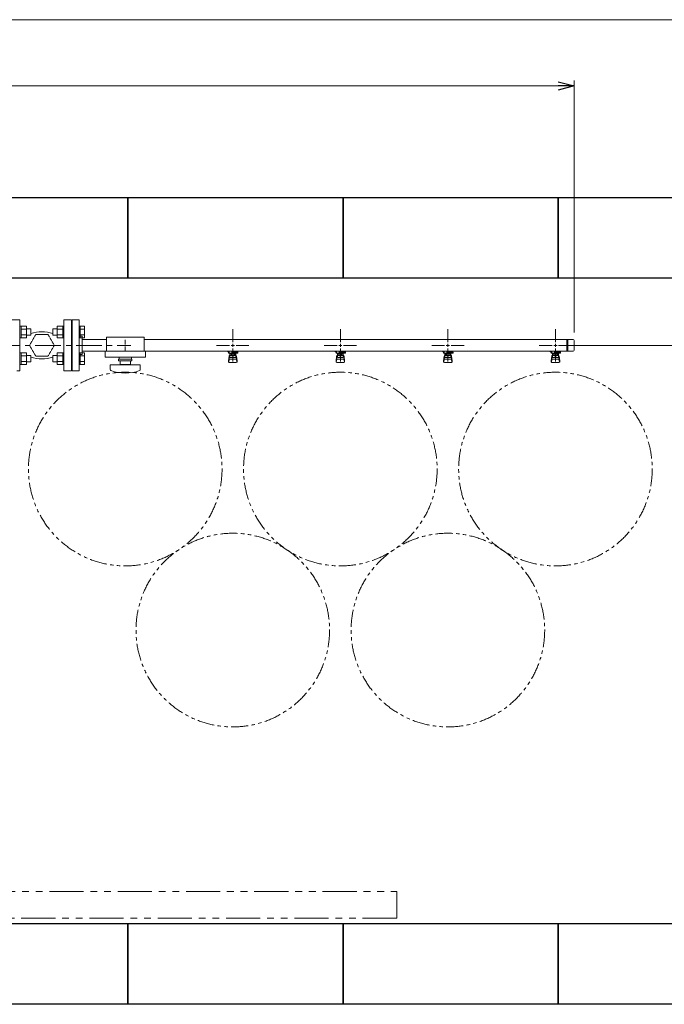
# Model space of a CAD drawing. Units: millimetres. Extents: x 7320 to 16303, y 7448 to 12290.
# Drawn here: x 12970 to 14168, y 10394 to 12224 of the extents above; entities that cross this region are included whole.
import ezdxf

# ---------------------------------------------------------------- set-up
doc = ezdxf.new("R2010")
doc.units = ezdxf.units.MM
for name, pattern in [('CENTER', [50.8, 31.75, -6.35, 6.35, -6.35]), ('HIDDEN', [0.375, 0.25, -0.125]), ('PHANTOM', [63.5, 31.75, -6.35, 6.35, -6.35, 6.35, -6.35]), ('実線', [0])]:
    doc.linetypes.add(name, pattern=pattern)
doc.layers.add('HI_VB', color=7, linetype='Continuous')
doc.layers.add('図面枠', color=7, linetype='Continuous', lineweight=50)

msp = doc.modelspace()

# ---------------------------------------------------------------- linework, layer by layer
at = {"color": 7, "linetype": '実線', "lineweight": 9, "ltscale": 0.001}
for p, q in [((10551, 12224.2), (14191, 12224.2)), ((10771, 12101), (13971, 12101))]:
    msp.add_line(p, q, dxfattribs=at)
at = {"color": 0, "linetype": 'ByBlock', "lineweight": -2}
for p, q in [((13971, 12109), (14001, 12101)), ((14001, 12101), (13971, 12093)), ((14001, 12101), (13971, 12101))]:
    msp.add_line(p, q, dxfattribs=at)
at = {"linetype": '実線', "lineweight": 9, "ltscale": 0.001}
for p, q in [((14001, 11642.8), (14001, 12111)), ((13981, 11618.9), (14534.5, 11618.9))]:
    msp.add_line(p, q, dxfattribs=at)
at = {"color": 3, "lineweight": 9}
for p, q in [((13067, 11666.4), (13067, 11571.4)), ((13080, 11666.4), (13067, 11666.4)), ((13080, 11571.4), (13080, 11666.4)), ((13080, 11666.4), (13080, 11571.4)), ((13066, 11643.9), (13066, 11593.9)), ((13066, 11643.9), (13067, 11643.9)), ((13366, 11624.9), (13366, 11649.1)), ((13566, 11624.9), (13566, 11649.1)), ((13766, 11624.9), (13766, 11649.1)), ((13966, 11624.9), (13966, 11649.1)), ((13086, 11635.9), (13084, 11635.9)), ((13086, 11635.9), (13086, 11601.9)), ((13086, 11629.8), (13131, 11629.8)), ((13131, 11633.9), (13131, 11607.9)), ((13131, 11633.9), (13201, 11633.9)), ((13166, 11629.1), (13166, 11620.9)), ((13201, 11633.9), (13201, 11607.9)), ((13201, 11629.8), (13999, 11629.8)), ((13987, 11629.8), (13987, 11608.1)), ((13989.3, 11629.8), (13989.3, 11608.1)), ((14001, 11627.8), (14001, 11610.1)), ((13086, 11608.1), (13131, 11608.1)), ((13128.5, 11607.9), (13128.5, 11596.9)), ((13128.5, 11607.9), (13203.5, 11607.9)), ((13155.9, 11618.9), (13164, 11618.9)), ((13166, 11616.9), (13166, 11608.8)), ((13168, 11618.9), (13176.1, 11618.9)), ((13201, 11608.1), (13999, 11608.1)), ((13203.5, 11607.9), (13203.5, 11596.9)), ((13335.9, 11618.9), (13360, 11618.9)), ((13356.5, 11606.9), (13356.5, 11608.1)), ((13359, 11606.9), (13356.5, 11606.9)), ((13359, 11605.9), (13358, 11605.9)), ((13358, 11604.3), (13358, 11605.9)), ((13375.6, 11604.3), (13358, 11604.3)), ((13359, 11604.3), (13359, 11608.1)), ((13359.1, 11608.1), (13372.9, 11608.1)), ((13360.5, 11596.1), (13360.5, 11604.3)), ((13361.4, 11600.1), (13361.4, 11604.3)), ((13364, 11608.1), (13364, 11604.3)), ((13364, 11608), (13364.8, 11607.5)), ((13375.5, 11606.9), (13364, 11606.9)), ((13375.6, 11605.9), (13364, 11605.9)), ((13366, 11588.8), (13366, 11612.9)), ((13367.2, 11607.5), (13368.2, 11608.1)), ((13370.6, 11600.1), (13370.6, 11604.3)), ((13371.5, 11596.1), (13371.5, 11604.3)), ((13371.8, 11605.9), (13371.8, 11606.9)), ((13372, 11618.9), (13396.1, 11618.9)), ((13372, 11606.9), (13372, 11608.1)), ((13372, 11605.9), (13372, 11604.3)), ((13375.5, 11606.9), (13375.5, 11608.1)), ((13375.6, 11605.9), (13375.6, 11604.3)), ((13535.9, 11618.9), (13560, 11618.9)), ((13556.5, 11606.9), (13556.5, 11608.1)), ((13559, 11606.9), (13556.5, 11606.9)), ((13559, 11605.9), (13558, 11605.9)), ((13558, 11604.3), (13558, 11605.9)), ((13575.6, 11604.3), (13558, 11604.3)), ((13559, 11604.3), (13559, 11608.1)), ((13559.1, 11608.1), (13572.9, 11608.1)), ((13560.5, 11596.1), (13560.5, 11604.3)), ((13561.4, 11600.1), (13561.4, 11604.3)), ((13564, 11608.1), (13564, 11604.3)), ((13564, 11608), (13564.8, 11607.5)), ((13575.5, 11606.9), (13564, 11606.9)), ((13575.6, 11605.9), (13564, 11605.9)), ((13566, 11588.8), (13566, 11612.9)), ((13567.2, 11607.5), (13568.2, 11608.1)), ((13570.6, 11600.1), (13570.6, 11604.3)), ((13571.5, 11596.1), (13571.5, 11604.3)), ((13571.8, 11605.9), (13571.8, 11606.9)), ((13572, 11618.9), (13596.1, 11618.9)), ((13572, 11606.9), (13572, 11608.1)), ((13572, 11605.9), (13572, 11604.3)), ((13575.5, 11606.9), (13575.5, 11608.1)), ((13575.6, 11605.9), (13575.6, 11604.3)), ((13735.9, 11618.9), (13760, 11618.9)), ((13756.5, 11606.9), (13756.5, 11608.1)), ((13759, 11606.9), (13756.5, 11606.9)), ((13759, 11605.9), (13758, 11605.9)), ((13758, 11604.3), (13758, 11605.9)), ((13775.6, 11604.3), (13758, 11604.3)), ((13759, 11604.3), (13759, 11608.1)), ((13759.1, 11608.1), (13772.9, 11608.1)), ((13760.5, 11596.1), (13760.5, 11604.3)), ((13761.4, 11600.1), (13761.4, 11604.3)), ((13764, 11608.1), (13764, 11604.3)), ((13764, 11608), (13764.8, 11607.5)), ((13775.5, 11606.9), (13764, 11606.9)), ((13775.6, 11605.9), (13764, 11605.9)), ((13766, 11588.8), (13766, 11612.9)), ((13767.2, 11607.5), (13768.2, 11608.1)), ((13770.6, 11600.1), (13770.6, 11604.3)), ((13771.5, 11596.1), (13771.5, 11604.3)), ((13771.8, 11605.9), (13771.8, 11606.9)), ((13772, 11618.9), (13796.1, 11618.9)), ((13772, 11606.9), (13772, 11608.1)), ((13772, 11605.9), (13772, 11604.3)), ((13775.5, 11606.9), (13775.5, 11608.1)), ((13775.6, 11605.9), (13775.6, 11604.3)), ((13935.9, 11618.9), (13960, 11618.9)), ((13956.5, 11606.9), (13956.5, 11608.1)), ((13959, 11606.9), (13956.5, 11606.9)), ((13959, 11605.9), (13958, 11605.9)), ((13958, 11604.3), (13958, 11605.9)), ((13975.6, 11604.3), (13958, 11604.3)), ((13959, 11604.3), (13959, 11608.1)), ((13959.1, 11608.1), (13972.9, 11608.1)), ((13960.5, 11596.1), (13960.5, 11604.3)), ((13961.4, 11600.1), (13961.4, 11604.3)), ((13964, 11608.1), (13964, 11604.3)), ((13964, 11608), (13964.8, 11607.5)), ((13975.5, 11606.9), (13964, 11606.9)), ((13975.6, 11605.9), (13964, 11605.9)), ((13966, 11588.8), (13966, 11612.9)), ((13967.2, 11607.5), (13968.2, 11608.1)), ((13970.6, 11600.1), (13970.6, 11604.3)), ((13971.5, 11596.1), (13971.5, 11604.3)), ((13971.8, 11605.9), (13971.8, 11606.9)), ((13972, 11618.9), (13996.1, 11618.9)), ((13972, 11606.9), (13972, 11608.1)), ((13972, 11605.9), (13972, 11604.3)), ((13975.5, 11606.9), (13975.5, 11608.1)), ((13975.6, 11605.9), (13975.6, 11604.3)), ((13066, 11593.9), (13067, 11593.9)), ((13086, 11601.9), (13084, 11601.9)), ((13128.5, 11596.9), (13203.5, 11596.9)), ((13153.5, 11592.9), (13178.5, 11592.9)), ((13153.5, 11590.4), (13153.5, 11592.9)), ((13153.5, 11590.4), (13178.5, 11590.4)), ((13154.5, 11596.9), (13154.5, 11592.9)), ((13156.5, 11583.4), (13156.5, 11590.4)), ((13175.5, 11590.4), (13175.5, 11583.4)), ((13177.5, 11596.9), (13177.5, 11592.9)), ((13178.5, 11590.4), (13178.5, 11592.9)), ((13358, 11590), (13359, 11599)), ((13358, 11588.4), (13358, 11590)), ((13358.5, 11587.9), (13359.3, 11593)), ((13359, 11594.6), (13359, 11598.8)), ((13359.5, 11586.9), (13372.5, 11586.9)), ((13360.5, 11600.3), (13360.5, 11600.3)), ((13360.5, 11596.1), (13371.5, 11596.1)), ((13360.5, 11593.1), (13371.5, 11593.1)), ((13370.6, 11603.3), (13361.4, 11603.3)), ((13370.6, 11600.1), (13361.4, 11600.1)), ((13363.6, 11599.1), (13363.6, 11600.1)), ((13368.4, 11599.1), (13363.6, 11599.1)), ((13363.7, 11600.1), (13363.7, 11603.3)), ((13368.3, 11600.1), (13368.3, 11603.3)), ((13368.4, 11599.1), (13368.4, 11600.1)), ((13371.5, 11600.3), (13371.5, 11600.3)), ((13373.5, 11587.9), (13372.6, 11593)), ((13374, 11590), (13373, 11599)), ((13373, 11594.6), (13373, 11598.8)), ((13374, 11588.4), (13374, 11590)), ((13558, 11590), (13559, 11599)), ((13558, 11588.4), (13558, 11590)), ((13558.5, 11587.9), (13559.3, 11593)), ((13559, 11594.6), (13559, 11598.8)), ((13559.5, 11586.9), (13572.5, 11586.9)), ((13560.5, 11600.3), (13560.5, 11600.3)), ((13560.5, 11596.1), (13571.5, 11596.1)), ((13560.5, 11593.1), (13571.5, 11593.1)), ((13570.6, 11603.3), (13561.4, 11603.3)), ((13570.6, 11600.1), (13561.4, 11600.1)), ((13563.6, 11599.1), (13563.6, 11600.1)), ((13568.4, 11599.1), (13563.6, 11599.1)), ((13563.7, 11600.1), (13563.7, 11603.3)), ((13568.3, 11600.1), (13568.3, 11603.3)), ((13568.4, 11599.1), (13568.4, 11600.1)), ((13571.5, 11600.3), (13571.5, 11600.3)), ((13573.5, 11587.9), (13572.6, 11593)), ((13574, 11590), (13573, 11599)), ((13573, 11594.6), (13573, 11598.8)), ((13574, 11588.4), (13574, 11590)), ((13758, 11590), (13759, 11599)), ((13758, 11588.4), (13758, 11590)), ((13758.5, 11587.9), (13759.3, 11593)), ((13759, 11594.6), (13759, 11598.8)), ((13759.5, 11586.9), (13772.5, 11586.9)), ((13760.5, 11600.3), (13760.5, 11600.3)), ((13760.5, 11596.1), (13771.5, 11596.1)), ((13760.5, 11593.1), (13771.5, 11593.1)), ((13770.6, 11603.3), (13761.4, 11603.3)), ((13770.6, 11600.1), (13761.4, 11600.1)), ((13763.6, 11599.1), (13763.6, 11600.1)), ((13768.4, 11599.1), (13763.6, 11599.1)), ((13763.7, 11600.1), (13763.7, 11603.3)), ((13768.3, 11600.1), (13768.3, 11603.3)), ((13768.4, 11599.1), (13768.4, 11600.1)), ((13771.5, 11600.3), (13771.5, 11600.3)), ((13773.5, 11587.9), (13772.6, 11593)), ((13774, 11590), (13773, 11599)), ((13773, 11594.6), (13773, 11598.8)), ((13774, 11588.4), (13774, 11590)), ((13958, 11590), (13959, 11599)), ((13958, 11588.4), (13958, 11590)), ((13958.5, 11587.9), (13959.3, 11593)), ((13959, 11594.6), (13959, 11598.8)), ((13959.5, 11586.9), (13972.5, 11586.9)), ((13960.5, 11600.3), (13960.5, 11600.3)), ((13960.5, 11596.1), (13971.5, 11596.1)), ((13960.5, 11593.1), (13971.5, 11593.1)), ((13970.6, 11603.3), (13961.4, 11603.3)), ((13970.6, 11600.1), (13961.4, 11600.1)), ((13963.6, 11599.1), (13963.6, 11600.1)), ((13968.4, 11599.1), (13963.6, 11599.1)), ((13963.7, 11600.1), (13963.7, 11603.3)), ((13968.3, 11600.1), (13968.3, 11603.3)), ((13968.4, 11599.1), (13968.4, 11600.1)), ((13971.5, 11600.3), (13971.5, 11600.3)), ((13973.5, 11587.9), (13972.6, 11593)), ((13974, 11590), (13973, 11599)), ((13973, 11594.6), (13973, 11598.8)), ((13974, 11588.4), (13974, 11590)), ((13067, 11571.4), (13080, 11571.4)), ((13138, 11582.4), (13194, 11582.4)), ((13138, 11573.8), (13138, 11582.4)), ((13156.5, 11583.4), (13175.5, 11583.4)), ((13162, 11582.4), (13162, 11583.4)), ((13170, 11582.4), (13170, 11583.4)), ((13194, 11573.8), (13194, 11582.4))]:
    msp.add_line(p, q, dxfattribs=at)
at = {"color": 6, "linetype": 'Continuous', "lineweight": 9}
for p, q in [((12972.3, 11654.7), (12970, 11654.7)), ((12970, 11654.7), (12970, 11632.7)), ((12972.3, 11632.7), (12972.3, 11654.7)), ((12982.3, 11654.7), (12972.3, 11654.7)), ((12982.3, 11649.2), (12972.3, 11649.2)), ((12982.3, 11632.7), (12982.3, 11654.7)), ((12990.7, 11649.7), (12982.3, 11649.7)), ((12990.7, 11637.7), (12990.7, 11649.7)), ((13031.3, 11649.7), (13031.3, 11637.7)), ((13031.3, 11649.7), (13039.7, 11649.7)), ((13039.7, 11654.7), (13039.7, 11632.7)), ((13039.7, 11654.7), (13049.7, 11654.7)), ((13039.7, 11649.2), (13049.7, 11649.2)), ((13049.7, 11654.7), (13049.7, 11632.7)), ((13049.7, 11654.7), (13052, 11654.7)), ((13052, 11632.7), (13052, 11654.7)), ((13082.3, 11654.7), (13080, 11654.7)), ((13080, 11632.7), (13080, 11654.7)), ((13082.3, 11654.7), (13082.3, 11632.7)), ((13090.3, 11654.7), (13082.3, 11654.7)), ((13090.3, 11649.2), (13082.3, 11649.2)), ((13090.3, 11654.7), (13090.3, 11632.7)), ((12972.3, 11632.7), (12970, 11632.7)), ((12982.3, 11638.2), (12972.3, 11638.2)), ((12982.3, 11632.7), (12972.3, 11632.7)), ((12990.7, 11637.7), (12982.3, 11637.7)), ((13031.3, 11637.7), (13039.7, 11637.7)), ((13039.7, 11638.2), (13049.7, 11638.2)), ((13039.7, 11632.7), (13049.7, 11632.7)), ((13049.7, 11632.7), (13052, 11632.7)), ((13082.3, 11632.7), (13080, 11632.7)), ((13090.3, 11638.2), (13082.3, 11638.2)), ((13090.3, 11632.7), (13082.3, 11632.7)), ((12972.3, 11605.2), (12970, 11605.2)), ((12970, 11605.2), (12970, 11583.2)), ((12972.3, 11583.2), (12972.3, 11605.2)), ((12982.3, 11605.2), (12972.3, 11605.2)), ((12982.3, 11583.2), (12982.3, 11605.2)), ((13039.7, 11605.2), (13039.7, 11583.2)), ((13039.7, 11605.2), (13049.7, 11605.2)), ((13049.7, 11605.2), (13049.7, 11583.2)), ((13049.7, 11605.2), (13052, 11605.2)), ((13052, 11583.2), (13052, 11605.2)), ((13082.3, 11605.2), (13080, 11605.2)), ((13080, 11583.2), (13080, 11605.2)), ((13082.3, 11605.2), (13082.3, 11583.2)), ((13090.3, 11605.2), (13082.3, 11605.2)), ((13090.3, 11605.2), (13090.3, 11583.2)), ((12982.3, 11599.7), (12972.3, 11599.7)), ((12982.3, 11588.7), (12972.3, 11588.7)), ((12990.7, 11600.2), (12982.3, 11600.2)), ((12990.7, 11588.2), (12982.3, 11588.2)), ((12990.7, 11588.2), (12990.7, 11600.2)), ((13031.3, 11600.2), (13031.3, 11588.2)), ((13031.3, 11600.2), (13039.7, 11600.2)), ((13031.3, 11588.2), (13039.7, 11588.2)), ((13039.7, 11599.7), (13049.7, 11599.7)), ((13039.7, 11588.7), (13049.7, 11588.7)), ((13090.3, 11599.7), (13082.3, 11599.7)), ((13090.3, 11588.7), (13082.3, 11588.7)), ((12972.3, 11583.2), (12970, 11583.2)), ((12982.3, 11583.2), (12972.3, 11583.2)), ((13039.7, 11583.2), (13049.7, 11583.2)), ((13049.7, 11583.2), (13052, 11583.2)), ((13082.3, 11583.2), (13080, 11583.2)), ((13090.3, 11583.2), (13082.3, 11583.2))]:
    msp.add_line(p, q, dxfattribs=at)
at = {"linetype": 'HIDDEN', "lineweight": 9}
for p, q in [((12999.5, 11638.9), (12988, 11618.9)), ((13022.5, 11638.9), (12999.5, 11638.9)), ((13034, 11618.9), (13022.5, 11638.9)), ((12988, 11618.9), (12999.5, 11599)), ((13022.5, 11599), (13034, 11618.9)), ((12999.5, 11599), (13022.5, 11599))]:
    msp.add_line(p, q, dxfattribs=at)
at = {"color": 3, "linetype": 'Continuous', "lineweight": 9}
for p, q in [((13165, 11618.9), (13167, 11618.9)), ((13166, 11619.9), (13166, 11617.9)), ((13363, 11618.9), (13369, 11618.9)), ((13366, 11615.9), (13366, 11621.9)), ((13563, 11618.9), (13569, 11618.9)), ((13566, 11615.9), (13566, 11621.9)), ((13763, 11618.9), (13769, 11618.9)), ((13766, 11615.9), (13766, 11621.9)), ((13963, 11618.9), (13969, 11618.9)), ((13966, 11615.9), (13966, 11621.9))]:
    msp.add_line(p, q, dxfattribs=at)
at = {"linetype": 'PHANTOM', "lineweight": 9, "ltscale": 2}
for p, q in [((12771, 10603.9), (13671, 10603.9)), ((13671, 10603.9), (13671, 10553.9)), ((13671, 10553.9), (12771, 10553.9))]:
    msp.add_line(p, q, dxfattribs=at)
at = {"color": 7, "linetype": 'PHANTOM', "lineweight": 9}
for centre in [(13166, 11388.9), (13566, 11388.9), (13966, 11388.9), (13366, 11089.6), (13766, 11089.6)]:
    msp.add_circle(centre, 180, dxfattribs=at)
at = {"color": 3, "lineweight": 9}
for centre, radius, start, end in [((13084, 11639.9), 4, 180, 270), ((13999, 11627.8), 2, 0, 90), ((13366, 11618.9), 11.5, 264.0706, 275.9294), ((13566, 11618.9), 11.5, 264.0706, 275.9294), ((13766, 11618.9), 11.5, 264.0706, 275.9294), ((13966, 11618.9), 11.5, 264.0706, 275.9294), ((13999, 11610.1), 2, 270, 0), ((13084, 11597.9), 4, 90, 180), ((13359.5, 11588.4), 1.5, 180, 270), ((13360.5, 11598.8), 1.5, 90, 180), ((13360.5, 11594.6), 1.5, 180, 270), ((13371.5, 11598.8), 1.5, 0, 90), ((13371.5, 11594.6), 1.5, 270, 0), ((13372.5, 11588.4), 1.5, 270, 0), ((13559.5, 11588.4), 1.5, 180, 270), ((13560.5, 11598.8), 1.5, 90, 180), ((13560.5, 11594.6), 1.5, 180, 270), ((13571.5, 11598.8), 1.5, 0, 90), ((13571.5, 11594.6), 1.5, 270, 0), ((13572.5, 11588.4), 1.5, 270, 0), ((13759.5, 11588.4), 1.5, 180, 270), ((13760.5, 11598.8), 1.5, 90, 180), ((13760.5, 11594.6), 1.5, 180, 270), ((13771.5, 11598.8), 1.5, 0, 90), ((13771.5, 11594.6), 1.5, 270, 0), ((13772.5, 11588.4), 1.5, 270, 0), ((13959.5, 11588.4), 1.5, 180, 270), ((13960.5, 11598.8), 1.5, 90, 180), ((13960.5, 11594.6), 1.5, 180, 270), ((13971.5, 11598.8), 1.5, 0, 90), ((13971.5, 11594.6), 1.5, 270, 0), ((13972.5, 11588.4), 1.5, 270, 0), ((13140, 11573.8), 2, 180, 250.7597), ((13166, 11648.3), 80.9, 250.7597, 289.2403), ((13192, 11573.8), 2, 289.2403, 0)]:
    msp.add_arc(centre, radius, start, end, dxfattribs=at)
at = {"layer": 'HI_VB', "lineweight": 9}
for p, q in [((12970, 11666.4), (12956, 11666.4)), ((12970, 11571.4), (12970, 11666.4)), ((13066, 11666.4), (13052, 11666.4)), ((13052, 11666.4), (13052, 11571.4)), ((13066, 11571.4), (13066, 11666.4)), ((12964.5, 11571.4), (12970, 11571.4)), ((13052, 11571.4), (13066, 11571.4))]:
    msp.add_line(p, q, dxfattribs=at)
at = {"layer": 'HI_VB', "linetype": 'Continuous', "lineweight": 9}
for centre, start, end in [((13011, 11579.7), 71.6556, 108.3444), ((13011, 11658.2), 251.6556, 288.3444)]:
    msp.add_arc(centre, 64.5, start, end, dxfattribs=at)
at = {"layer": '図面枠', "lineweight": 25, "ltscale": 0.5}
for p, q in [((12771, 11893.9), (13171, 11893.9)), ((13171, 11893.9), (13171, 11743.9)), ((13171, 11893.9), (13571, 11893.9)), ((13171, 11743.9), (13171, 11893.9)), ((13571, 11893.9), (13571, 11743.9)), ((13571, 11893.9), (13971, 11893.9)), ((13571, 11743.9), (13571, 11893.9)), ((13971, 11893.9), (13971, 11743.9)), ((13971, 11893.9), (14371, 11893.9)), ((13971, 11743.9), (13971, 11893.9)), ((13171, 11743.9), (12771, 11743.9)), ((13571, 11743.9), (13171, 11743.9)), ((13971, 11743.9), (13571, 11743.9)), ((14371, 11743.9), (13971, 11743.9)), ((12771, 10543.9), (13171, 10543.9)), ((13171, 10543.9), (13171, 10393.9)), ((13171, 10543.9), (13571, 10543.9)), ((13171, 10393.9), (13171, 10543.9)), ((13571, 10543.9), (13571, 10393.9)), ((13571, 10543.9), (13971, 10543.9)), ((13571, 10393.9), (13571, 10543.9)), ((13971, 10543.9), (13971, 10393.9)), ((13971, 10543.9), (14371, 10543.9)), ((13971, 10393.9), (13971, 10543.9)), ((13171, 10393.9), (12771, 10393.9)), ((13571, 10393.9), (13171, 10393.9)), ((13971, 10393.9), (13571, 10393.9)), ((14371, 10393.9), (13971, 10393.9))]:
    msp.add_line(p, q, dxfattribs=at)
at = {"layer": '図面枠', "linetype": 'CENTER', "lineweight": 9, "ltscale": 1.5}
msp.add_line((11703.3, 11618.9), (13173.5, 11618.9), dxfattribs=at)

doc.saveas('drawing.dxf')
